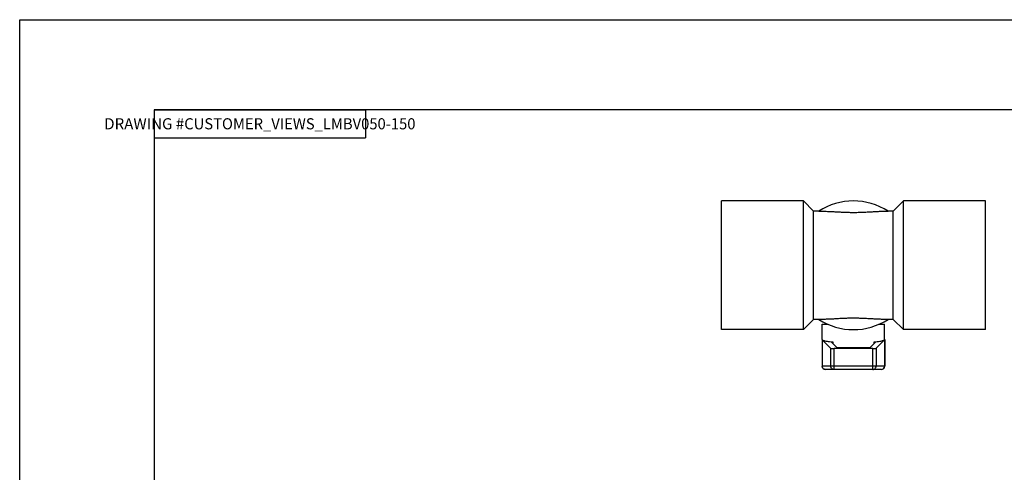
# Model space of a CAD drawing. Extents: x 0 to 17, y 0 to 11.
# Drawn here: x 0 to 8.9, y 6.9 to 11 of the extents above; entities that cross this region are included whole.
import ezdxf
from ezdxf.enums import TextEntityAlignment as Align

# ---------------------------------------------------------------- set-up
doc = ezdxf.new("R2010")
doc.units = 0
doc.header["$LTSCALE"] = 0.935
doc.layers.get('0').update_dxf_attribs({"linetype": 'CONTINUOUS'})
doc.styles.add('TEXTSTYLE_0', font='txt', dxfattribs={"width": 0.8})

msp = doc.modelspace()

# ---------------------------------------------------------------- linework, layer by layer
at = {"color": 7, "linetype": 'CONTINUOUS'}
for p, q in [((-0, -0), (-0, 11)), ((-0, 11), (17, 11)), ((1.21, 10.19), (1.21, 0.225)), ((17, 10.19), (1.21, 10.19)), ((6.3113452656, 8.2154991339), (6.3113452656, 9.3714991339)), ((7.0488452656, 9.3714991339), (6.3113452656, 9.3714991339)), ((7.0488452656, 8.2154991339), (7.0488452656, 9.3714991339)), ((7.1403452656, 9.2799991339), (7.0488452656, 9.3714991339)), ((7.9488452656, 9.3714991339), (7.8573452656, 9.2799991339)), ((7.9488452656, 8.2154991339), (7.9488452656, 9.3714991339)), ((8.6863452656, 9.3714991339), (7.9488452656, 9.3714991339)), ((8.6863452656, 8.2154991339), (8.6863452656, 9.3714991339)), ((7.1403452656, 8.3069991339), (7.1403452656, 9.2799991339)), ((7.1867527312, 9.2799991339), (7.1403452656, 9.2799991339)), ((7.8573452656, 9.2799991339), (7.8109377999, 9.2799991339)), ((7.8573452656, 8.3069991339), (7.8573452656, 9.2799991339)), ((7.1403452656, 8.3069991339), (7.0488452656, 8.2154991339)), ((7.1867527312, 8.3069991339), (7.1403452656, 8.3069991339)), ((7.2175952656, 8.1271118178), (7.2175952656, 8.2634991339)), ((7.2175952656, 8.2634991339), (7.2685237873, 8.2634991339)), ((7.7291667439, 8.2634991339), (7.7800952656, 8.2634991339)), ((7.7800952656, 8.1271118178), (7.7800952656, 8.2634991339)), ((7.8573452656, 8.3069991339), (7.8109377999, 8.3069991339)), ((7.9488452656, 8.2154991339), (7.8573452656, 8.3069991339)), ((7.0488452656, 8.2154991339), (6.3113452656, 8.2154991339)), ((8.6863452656, 8.2154991339), (7.9488452656, 8.2154991339)), ((7.2166444692, 8.1271118178), (7.2175952656, 8.1271118178)), ((7.2166444692, 8.1271118178), (7.2166444692, 7.8884991339)), ((7.2181851861, 8.1240218972), (7.294290296, 8.0479167873)), ((7.2181851861, 8.1240218972), (7.2181851861, 7.8884991339)), ((7.3008230572, 8.1042282936), (7.3007885912, 8.1043135238)), ((7.3008230572, 8.1042282936), (7.3520243755, 8.0530269753)), ((7.3132316673, 8.1049029286), (7.3132316673, 8.0918196835)), ((7.696867474, 8.1042282936), (7.6456661557, 8.0530269753)), ((7.6844588638, 8.0918196835), (7.6844588638, 8.1049029286)), ((7.6969019399, 8.1043135238), (7.696867474, 8.1042282936)), ((7.779505345, 8.1240218972), (7.7034002352, 8.0479167873)), ((7.779505345, 8.1240218972), (7.779505345, 7.8884991339)), ((7.7800952656, 8.1271118178), (7.781046062, 8.1271118178)), ((7.781046062, 8.1271118178), (7.781046062, 7.8884991339)), ((7.294290296, 8.0479167873), (7.294290296, 7.8884991339)), ((7.6725700564, 8.0449991339), (7.3251204748, 8.0449991339)), ((7.3251204748, 7.8574991339), (7.3251204748, 8.0449991339)), ((7.6302510663, 8.0515681487), (7.3674394648, 8.0515681487)), ((7.6725700564, 7.8574991339), (7.6725700564, 8.0449991339)), ((7.7034002352, 8.0479167873), (7.7034002352, 7.8884991339)), ((7.781046062, 7.8884991339), (7.2166444692, 7.8884991339)), ((7.7500462337, 7.8574991339), (7.2476442975, 7.8574991339))]:
    msp.add_line(p, q, dxfattribs=at)
at = {"color": 2, "linetype": 'CONTINUOUS'}
for p, q in [((1.2099936562, 10.1900231972), (3.1099936562, 10.1900231972)), ((1.2099936562, 10.1900231972), (1.2099936562, 9.9400231972)), ((3.1099936562, 10.1900231972), (3.1099936562, 9.9400231972)), ((1.2099936562, 9.9400231972), (3.1099936562, 9.9400231972))]:
    msp.add_line(p, q, dxfattribs=at)
at = {"color": 7, "linetype": 'CONTINUOUS'}
for points in [[(7.2490153649, 7.8574991339), (7.2394883174, 7.8590163814), (7.2308938425, 7.8634196057), (7.2240732277, 7.8702777893), (7.2196941229, 7.8789196059), (7.2181851861, 7.8884991339)], [(7.3251204748, 7.8574991339), (7.3171949557, 7.858540959), (7.3097467428, 7.8616283801), (7.3033484899, 7.8665504613), (7.2984340609, 7.8729759866), (7.295344221, 7.8804629501), (7.294290296, 7.8884991339)], [(7.6725700564, 7.8574991339), (7.6805494938, 7.8585554333), (7.6879851458, 7.8616523464), (7.6943702849, 7.8665788237), (7.6992697744, 7.8729991339), (7.7023497223, 7.8804757436), (7.7034002352, 7.8884991339)], [(7.7486751663, 7.8574991339), (7.7582022155, 7.8590163819), (7.7667966907, 7.8634196071), (7.7736173048, 7.8702777911), (7.7779964087, 7.8789196071), (7.779505345, 7.8884991339)]]:
    msp.add_lwpolyline(points, dxfattribs=at)
for centre, radius, start, end in [((7.4988452656, 8.7934991339), 0.578, 57.31959587940013, 122.6804041206003), ((7.4988452656, 8.7934991339), 0.578, 237.3195958794005, 302.6804041206007), ((7.2476444692, 7.8884991339), 0.031, 180.0000000000004, 269.9999903059006), ((7.750046062, 7.8884991339), 0.031, 270.0000096941006, 360.0000000000008)]:
    msp.add_arc(centre, radius, start, end, dxfattribs=at)
for points in [[(7.1867527312, 9.2799991339), (7.2264876043, 9.2795525467), (7.2650035742, 9.2783783437), (7.3029801455, 9.2766934283), (7.3410519257, 9.274703776), (7.3798448387, 9.2726391736), (7.4194861739, 9.2708032848), (7.4599215832, 9.2695308387), (7.5007604701, 9.2691017059), (7.5415426616, 9.2696166492), (7.5819053525, 9.2709544568), (7.6215401305, 9.2728292726), (7.66012709, 9.2748918906), (7.6976192466, 9.276836161), (7.7347310884, 9.2784560216), (7.7722336448, 9.2795747275), (7.8109377999, 9.2799991339)], [(7.8109377999, 8.3069991339), (7.7712029269, 8.3074457212), (7.732686957, 8.3086199242), (7.6947103857, 8.3103048396), (7.6566386055, 8.3122944919), (7.6178456925, 8.3143590943), (7.5782043573, 8.3161949831), (7.537768948, 8.3174674292), (7.4969300611, 8.317896562), (7.4561478696, 8.3173816187), (7.4157851787, 8.3160438111), (7.3761504007, 8.3141689953), (7.3375634412, 8.3121063773), (7.3000712846, 8.3101621069), (7.2629594428, 8.3085422463), (7.2254568864, 8.3074235404), (7.1867527312, 8.3069991339)], [(7.2166444692, 8.1271118178), (7.2168158067, 8.1260801461)], [(7.2168158067, 8.1260801461), (7.217329599, 8.1250497485), (7.2181851861, 8.1240218972)], [(7.2175952656, 8.1271118178), (7.2204215431, 8.1229316368), (7.2288401697, 8.1188366958), (7.2426731014, 8.1149100422), (7.2616300512, 8.1112308132), (7.2853167836, 8.1078725313), (7.3132316673, 8.1049029286)], [(7.3008009947, 8.1043094038), (7.3011077285, 8.1045404889), (7.3025202791, 8.1048153331), (7.3048428351, 8.1050112122), (7.3077050969, 8.105096638), (7.3106548718, 8.1050584795), (7.3132316673, 8.1049029286)], [(7.6844588638, 8.1049029286), (7.7123737476, 8.1078725313), (7.7360604799, 8.1112308131), (7.7550174297, 8.1149100422), (7.7688503614, 8.1188366958), (7.777268988, 8.1229316368), (7.7800952656, 8.1271118178)], [(7.6844588638, 8.1049029286), (7.6870356594, 8.1050584795), (7.6899854343, 8.105096638), (7.692847696, 8.1050112122), (7.6951702521, 8.1048153331), (7.6965828026, 8.1045404889), (7.6968895365, 8.1043094038)], [(7.779505345, 8.1240218972), (7.7803609322, 8.1250497485), (7.7808747245, 8.1260801461), (7.7810420694, 8.1269570455)], [(7.7810420694, 8.1269570455), (7.781046062, 8.1271118178)], [(7.294290296, 8.0479167873), (7.2959684009, 8.0471492426), (7.2994435237, 8.0464317734), (7.3044029649, 8.0458336133), (7.31058593, 8.0453794527), (7.3177176031, 8.0450934004), (7.3251204748, 8.0449991339)], [(7.3674394648, 8.0515681487), (7.3629821417, 8.0516369627), (7.3588518178, 8.0518410436), (7.3555206634, 8.0521557658), (7.3531495297, 8.0525662208), (7.3520243755, 8.0530269753)], [(7.6456661557, 8.0530269753), (7.6445410015, 8.0525662208), (7.6421698678, 8.0521557658), (7.6388387133, 8.0518410436), (7.6347083895, 8.0516369627), (7.6302510663, 8.0515681487)], [(7.6725700564, 8.0449991339), (7.67997344, 8.0450934137), (7.6871135807, 8.0453799539), (7.6932982378, 8.0458346214), (7.6982529509, 8.0464326972), (7.7017224873, 8.0471493464), (7.7034002352, 8.0479167873)]]:
    msp.add_spline(points, degree=3, dxfattribs=at)

# ---------------------------------------------------------------- texts
at = {"color": 2, "linetype": 'CONTINUOUS', "style": 'TEXTSTYLE_0', "width": 0.8}
for s, p, p2 in [('DRAWING #', (0.7599936562, 10.0150231972), (1.4799936562, 10.0150231972)), ('CUSTOMER_VIEWS_LMBV050-150', (1.4799936562, 10.0150231972), (3.5599936562, 10.0150231972))]:
    msp.add_text(s, height=0.1, dxfattribs=at).set_placement(p, p2, align=Align.FIT)

doc.saveas('drawing.dxf')
